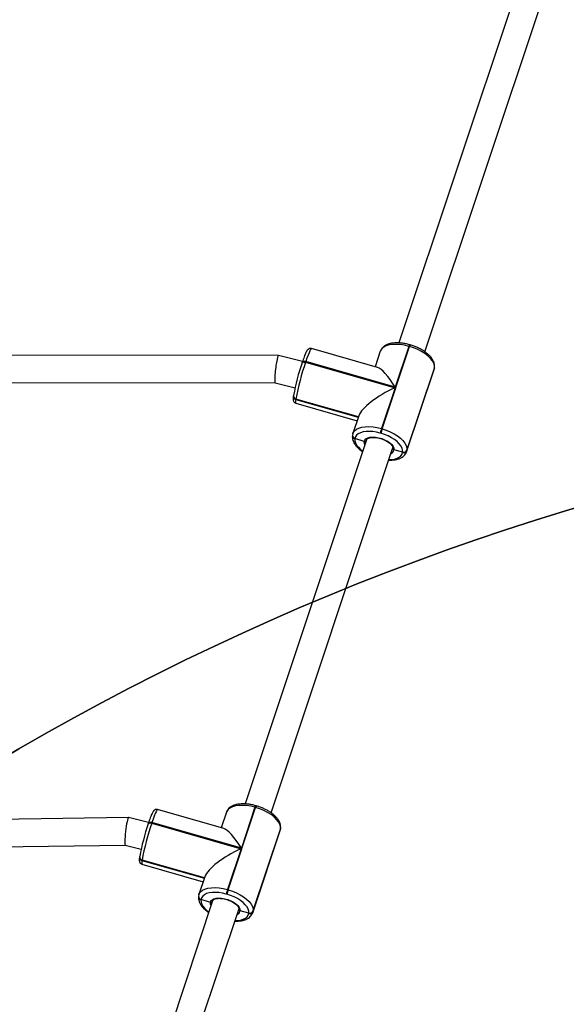
# Model space of a CAD drawing. Units: inches. Extents: x 1017 to 2977, y -622 to 349.
# Drawn here: x 2362 to 2393, y -31 to 27 of the extents above; entities that cross this region are included whole.
import ezdxf

# ---------------------------------------------------------------- set-up
doc = ezdxf.new("R2010")
doc.units = ezdxf.units.IN
doc.header["$MEASUREMENT"] = 0
doc.layers.add('VP-DIM', color=7, linetype='Continuous')
doc.layers.add('VP-HIC', color=6, linetype='Continuous')
doc.layers.add('VP-EQ', color=7, linetype='Continuous', true_color=0x8a3492)
doc.styles.get("Standard").update_dxf_attribs({"font": 'arial.ttf'})
doc.dimstyles.get("Standard").update_dxf_attribs({"dimtxt": 14, "dimasz": 20, "dimexe": 20, "dimexo": 50, "dimgap": 20, "dimtad": 0, "dimdec": 0, "dimzin": 0, "dimdsep": 46, "dimtxsty": 'Standard', "dimcen": -0.09, "dimadec": 0, "dimazin": 0, "dimtfac": 1, "dimtdec": 4, "dimtofl": 0, "dimtmove": 0, "dimatfit": 3, "dimfxl": 70, "dimfxlon": 1, "dimtolj": 1, "dimtzin": 0, "dimarcsym": 0})

# ---------------------------------------------------------------- blocks, each defined once
blk = doc.blocks.new('*D149')
at = {"layer": 'Defpoints', "color": 0}
for p in [(2664.269, 280.476), (1569.967, -164.454), (2664.269, -187.332)]:
    blk.add_point(p, dxfattribs=at)
at = {"layer": 'VP-DIM', "color": 0, "lineweight": -2}
for p, q in [((1569.967, 210.476), (1569.967, 300.476)), ((2664.269, 210.476), (2664.269, 300.476)), ((1589.967, 280.476), (2071.034, 280.476)), ((2644.269, 280.476), (2151.578, 280.476))]:
    blk.add_line(p, q, dxfattribs=at)
at = {"layer": 'VP-DIM', "color": 0}
for points in [[(1589.967, 283.809), (1589.967, 277.143), (1569.967, 280.476)], [(2644.269, 277.143), (2644.269, 283.809), (2664.269, 280.476)]]:
    blk.add_solid(points, dxfattribs=at)
at = {"layer": 'VP-DIM', "color": 0, "insert": (2111.306, 280.476), "char_height": 14, "attachment_point": 5}
blk.add_mtext('\\A1;1095', dxfattribs=at)
blk = doc.blocks.new('*D150')
at = {"layer": 'Defpoints', "color": 0}
for p in [(2329.665, 98.263), (2353.861, -422.137), (2874.363, -422.137)]:
    blk.add_point(p, dxfattribs=at)
at = {"layer": 'VP-DIM', "color": 0, "lineweight": -2}
for p, q in [((2804.363, 98.263), (2894.363, 98.263)), ((2874.363, 78.263), (2874.363, -126.439)), ((2874.363, -402.137), (2874.363, -197.435)), ((2804.363, -422.137), (2894.363, -422.137))]:
    blk.add_line(p, q, dxfattribs=at)
at = {"layer": 'VP-DIM', "color": 0}
for points in [[(2877.696, 78.263), (2871.03, 78.263), (2874.363, 98.263)], [(2871.03, -402.137), (2877.696, -402.137), (2874.363, -422.137)]]:
    blk.add_solid(points, dxfattribs=at)
at = {"layer": 'VP-DIM', "color": 0, "insert": (2874.363, -161.937), "char_height": 14, "attachment_point": 5, "rotation": 90}
blk.add_mtext('\\A1;525', dxfattribs=at)
blk = doc.blocks.new('*D151')
at = {"layer": 'Defpoints', "color": 0}
for p in [(2815.263, 328.818), (1370.054, -187.354), (2815.263, -187.332)]:
    blk.add_point(p, dxfattribs=at)
at = {"layer": 'VP-DIM', "color": 0, "lineweight": -2}
for p, q in [((1370.054, 258.818), (1370.054, 348.818)), ((2815.263, 258.818), (2815.263, 348.818)), ((1390.054, 328.818), (2052.387, 328.818)), ((2795.263, 328.818), (2132.931, 328.818))]:
    blk.add_line(p, q, dxfattribs=at)
at = {"layer": 'VP-DIM', "color": 0}
for points in [[(1390.054, 332.152), (1390.054, 325.485), (1370.054, 328.818)], [(2795.263, 325.485), (2795.263, 332.152), (2815.263, 328.818)]]:
    blk.add_solid(points, dxfattribs=at)
at = {"layer": 'VP-DIM', "color": 0, "insert": (2092.659, 328.818), "char_height": 14, "attachment_point": 5}
blk.add_mtext('\\A1;1445', dxfattribs=at)
blk = doc.blocks.new('*D152')
at = {"layer": 'Defpoints', "color": 0}
for p in [(2329.395, 253.263), (2330.961, -622.14), (2957.204, -622.14)]:
    blk.add_point(p, dxfattribs=at)
at = {"layer": 'VP-DIM', "color": 0, "lineweight": -2}
for p, q in [((2887.204, 253.263), (2977.204, 253.263)), ((2957.204, 233.263), (2957.204, -148.933)), ((2957.204, -602.14), (2957.204, -219.943)), ((2887.204, -622.14), (2977.204, -622.14))]:
    blk.add_line(p, q, dxfattribs=at)
at = {"layer": 'VP-DIM', "color": 0}
for points in [[(2960.537, 233.263), (2953.87, 233.263), (2957.204, 253.263)], [(2953.87, -602.14), (2960.537, -602.14), (2957.204, -622.14)]]:
    blk.add_solid(points, dxfattribs=at)
at = {"layer": 'VP-DIM', "color": 0, "insert": (2957.204, -184.438), "char_height": 14, "attachment_point": 5, "rotation": 90}
blk.add_mtext('\\A1;875', dxfattribs=at)
blk = doc.blocks.new('WD1581 _ _')
at = {"color": 7, "linetype": 'Continuous', "lineweight": 25}
for p, q in [((4659.983, 717.489), (4652.912, 696.287)), ((4654.427, 695.77), (4661.501, 716.983)), ((4651.671, 694.863), (4647.825, 695.961)), ((4651.83, 695.802), (4651.53, 694.903)), ((4651.932, 691.285), (4653.53, 696.078)), ((4653.492, 696.089), (4652.698, 693.709)), ((4653.53, 696.078), (4653.492, 696.089)), ((4653.571, 696.172), (4653.532, 696.183)), ((4645.897, 695.556), (4626.605, 695.586)), ((4647.306, 695.213), (4645.898, 695.556)), ((4647.276, 695.119), (4647.278, 695.128)), ((4647.289, 695.161), (4647.278, 695.128)), ((4647.492, 695.196), (4647.481, 695.163)), ((4647.481, 695.163), (4652.687, 693.676)), ((4652.698, 693.709), (4647.492, 695.196)), ((4653.36, 689.948), (4654.958, 694.74)), ((4653.376, 690.017), (4654.975, 694.81)), ((4654.977, 694.829), (4653.379, 690.037)), ((4654.958, 694.741), (4654.981, 694.836)), ((4654.975, 694.81), (4654.977, 694.829)), ((4654.977, 694.829), (4654.984, 694.856)), ((4654.977, 694.829), (4654.984, 694.856)), ((4654.981, 694.836), (4654.984, 694.856)), ((4626.35, 693.987), (4645.704, 693.957)), ((4645.704, 693.957), (4646.867, 693.673)), ((4652.687, 693.676), (4651.893, 691.296)), ((4646.773, 693.198), (4646.771, 693.188)), ((4646.774, 693.208), (4646.773, 693.198)), ((4646.78, 693.234), (4646.774, 693.208)), ((4646.916, 693.004), (4646.914, 692.994)), ((4646.917, 693.014), (4646.916, 693.004)), ((4650.551, 691.966), (4646.916, 693.004)), ((4646.916, 692.774), (4650.48, 691.756)), ((4650.578, 692.048), (4650.232, 691.01)), ((4651.893, 691.296), (4651.932, 691.285)), ((4651.027, 690.634), (4643.956, 669.431)), ((4650.208, 690.904), (4650.206, 690.894)), ((4650.209, 690.914), (4650.208, 690.904)), ((4650.228, 690.991), (4650.209, 690.914)), ((4650.228, 690.997), (4650.232, 691.01)), ((4650.351, 690.711), (4650.349, 690.701)), ((4650.352, 690.72), (4650.351, 690.711)), ((4650.896, 690.546), (4650.351, 690.711)), ((4651.862, 691.022), (4651.824, 691.033)), ((4645.47, 668.915), (4652.545, 690.128)), ((4652.551, 690.155), (4652.546, 690.133)), ((4653.132, 689.926), (4652.622, 690.055)), ((4653.129, 689.907), (4653.132, 689.926)), ((4653.364, 689.961), (4653.36, 689.948)), ((4653.379, 690.037), (4653.376, 690.017)), ((4642.714, 668.007), (4638.869, 669.106)), ((4642.874, 668.947), (4642.574, 668.047)), ((4642.975, 664.43), (4644.574, 669.222)), ((4644.535, 669.233), (4643.742, 666.854)), ((4644.574, 669.222), (4644.535, 669.233)), ((4644.614, 669.316), (4644.576, 669.327)), ((4637.163, 668.631), (4623.929, 668.459)), ((4638.345, 668.343), (4637.165, 668.631)), ((4638.319, 668.264), (4638.321, 668.272)), ((4638.332, 668.305), (4638.321, 668.272)), ((4638.536, 668.341), (4638.525, 668.307)), ((4638.525, 668.307), (4643.731, 666.821)), ((4643.742, 666.854), (4638.536, 668.341)), ((4644.404, 663.092), (4646.002, 667.885)), ((4644.42, 663.162), (4646.018, 667.954)), ((4646.021, 667.974), (4644.423, 663.181)), ((4646.001, 667.885), (4646.024, 667.981)), ((4646.018, 667.954), (4646.021, 667.974)), ((4646.021, 667.974), (4646.027, 668)), ((4646.021, 667.974), (4646.027, 668)), ((4646.024, 667.981), (4646.027, 668)), ((4623.95, 666.859), (4636.982, 667.028)), ((4636.981, 667.028), (4637.907, 666.803)), ((4643.731, 666.821), (4642.937, 664.441)), ((4637.816, 666.342), (4637.815, 666.332)), ((4637.818, 666.352), (4637.816, 666.342)), ((4637.824, 666.378), (4637.818, 666.352)), ((4637.959, 666.149), (4637.958, 666.139)), ((4637.961, 666.158), (4637.959, 666.149)), ((4641.594, 665.11), (4637.959, 666.149)), ((4637.959, 665.918), (4641.524, 664.9)), ((4641.622, 665.192), (4641.275, 664.154)), ((4642.937, 664.441), (4642.975, 664.43)), ((4642.071, 663.778), (4635, 642.576)), ((4641.251, 664.049), (4641.25, 664.039)), ((4641.253, 664.059), (4641.251, 664.049)), ((4641.272, 664.136), (4641.253, 664.059)), ((4641.271, 664.141), (4641.275, 664.154)), ((4641.394, 663.855), (4641.393, 663.845)), ((4641.396, 663.865), (4641.394, 663.855)), ((4641.94, 663.691), (4641.394, 663.855)), ((4642.906, 664.166), (4642.868, 664.177)), ((4636.514, 642.059), (4643.589, 663.272)), ((4643.594, 663.3), (4643.59, 663.277)), ((4644.176, 663.071), (4643.665, 663.199)), ((4644.408, 663.105), (4644.404, 663.092)), ((4644.423, 663.181), (4644.42, 663.162)), ((4644.173, 663.051), (4644.176, 663.071))]:
    blk.add_line(p, q, dxfattribs=at)
at = {"color": 8, "linetype": 'Continuous', "lineweight": 25}
for p, q in [((4654.958, 694.74), (4654.975, 694.81)), ((4654.981, 694.836), (4654.975, 694.81)), ((4646.914, 692.994), (4650.547, 691.956)), ((4650.554, 691.975), (4646.917, 693.014)), ((4653.376, 690.017), (4653.364, 689.961)), ((4646.002, 667.885), (4646.018, 667.954)), ((4646.024, 667.981), (4646.018, 667.954)), ((4637.958, 666.139), (4641.591, 665.101)), ((4641.597, 665.12), (4637.961, 666.158)), ((4644.42, 663.162), (4644.408, 663.105))]:
    blk.add_line(p, q, dxfattribs=at)
at = {"color": 8, "linetype": 'Continuous', "lineweight": 25, "flags": 128}
for points in [[(4647.825, 695.961), (4647.808, 695.955), (4647.776, 695.914), (4647.734, 695.835), (4647.684, 695.72), (4647.626, 695.573), (4647.561, 695.397), (4647.492, 695.196)], [(4653.492, 696.089), (4653.246, 696.149), (4653.003, 696.188), (4652.77, 696.204), (4652.551, 696.198), (4652.353, 696.17), (4652.18, 696.119), (4652.036, 696.049), (4651.926, 695.959), (4651.851, 695.853), (4651.83, 695.802)], [(4647.492, 695.196), (4647.455, 695.205), (4647.418, 695.21), (4647.384, 695.21), (4647.353, 695.206), (4647.327, 695.198), (4647.307, 695.186), (4647.293, 695.171), (4647.289, 695.161)], [(4647.278, 695.128), (4647.282, 695.138), (4647.296, 695.153), (4647.316, 695.165), (4647.342, 695.173), (4647.372, 695.177), (4647.407, 695.176), (4647.444, 695.172), (4647.481, 695.163)], [(4646.914, 692.994), (4646.902, 692.885), (4646.9, 692.812), (4646.911, 692.777), (4646.916, 692.774)], [(4650.232, 691.01), (4650.253, 691.06), (4650.328, 691.166), (4650.438, 691.256), (4650.582, 691.327), (4650.755, 691.377), (4650.953, 691.405), (4651.171, 691.411), (4651.405, 691.395), (4651.647, 691.356), (4651.893, 691.296)], [(4650.349, 690.701), (4650.35, 690.586), (4650.385, 690.464), (4650.453, 690.339), (4650.552, 690.212), (4650.679, 690.088), (4650.811, 689.985)], [(4650.935, 690.359), (4650.901, 690.448), (4650.896, 690.546)], [(4652.333, 689.493), (4652.482, 689.499), (4652.656, 689.524), (4652.808, 689.568), (4652.934, 689.63), (4653.031, 689.708), (4653.097, 689.801), (4653.129, 689.907)], [(4638.869, 669.106), (4638.852, 669.1), (4638.82, 669.058), (4638.778, 668.979), (4638.727, 668.865), (4638.669, 668.717), (4638.605, 668.541), (4638.536, 668.341)], [(4644.535, 669.233), (4644.289, 669.293), (4644.047, 669.332), (4643.813, 669.349), (4643.595, 669.343), (4643.397, 669.314), (4643.224, 669.264), (4643.08, 669.193), (4642.97, 669.104), (4642.895, 668.998), (4642.874, 668.947)], [(4638.321, 668.272), (4638.326, 668.282), (4638.339, 668.297), (4638.359, 668.309), (4638.385, 668.317), (4638.416, 668.321), (4638.451, 668.321), (4638.487, 668.316), (4638.525, 668.307)], [(4638.536, 668.341), (4638.498, 668.349), (4638.462, 668.354), (4638.427, 668.354), (4638.396, 668.35), (4638.37, 668.342), (4638.35, 668.33), (4638.337, 668.315), (4638.332, 668.305)], [(4637.958, 666.139), (4637.945, 666.03), (4637.944, 665.957), (4637.954, 665.921), (4637.959, 665.918)], [(4641.275, 664.154), (4641.296, 664.205), (4641.371, 664.311), (4641.482, 664.4), (4641.625, 664.471), (4641.798, 664.521), (4641.996, 664.55), (4642.215, 664.556), (4642.448, 664.539), (4642.691, 664.501), (4642.937, 664.441)], [(4641.393, 663.845), (4641.394, 663.73), (4641.429, 663.609), (4641.496, 663.483), (4641.595, 663.357), (4641.723, 663.233), (4641.854, 663.13)], [(4641.979, 663.504), (4641.945, 663.593), (4641.94, 663.691)], [(4643.377, 662.637), (4643.526, 662.643), (4643.7, 662.668), (4643.852, 662.712), (4643.978, 662.774), (4644.075, 662.853), (4644.14, 662.946), (4644.173, 663.051)]]:
    blk.add_lwpolyline(points, dxfattribs=at)
at = {"color": 7, "linetype": 'Continuous', "lineweight": 25, "flags": 128}
for points in [[(4654.977, 694.829), (4654.976, 694.96), (4654.937, 695.099), (4654.859, 695.242), (4654.747, 695.386), (4654.601, 695.527), (4654.427, 695.662), (4654.227, 695.788), (4654.007, 695.901), (4653.773, 695.998), (4653.53, 696.078)], [(4651.932, 691.285), (4652.175, 691.206), (4652.409, 691.108), (4652.629, 690.995), (4652.828, 690.87), (4653.003, 690.735), (4653.148, 690.594), (4653.261, 690.45), (4653.338, 690.306), (4653.378, 690.168), (4653.379, 690.037)], [(4651.824, 691.033), (4651.608, 691.085), (4651.395, 691.119), (4651.191, 691.134), (4650.999, 691.128), (4650.825, 691.103), (4650.673, 691.059), (4650.547, 690.997), (4650.45, 690.919), (4650.385, 690.826), (4650.352, 690.72)], [(4650.896, 690.546), (4650.928, 690.632), (4650.997, 690.704), (4651.099, 690.758), (4651.229, 690.792), (4651.382, 690.805), (4651.552, 690.796), (4651.73, 690.765), (4651.91, 690.714), (4652.083, 690.644), (4652.242, 690.56), (4652.381, 690.464), (4652.492, 690.362), (4652.571, 690.256), (4652.615, 690.152), (4652.622, 690.055)], [(4653.132, 689.926), (4653.131, 690.041), (4653.096, 690.163), (4653.029, 690.288), (4652.93, 690.415), (4652.802, 690.539), (4652.649, 690.657), (4652.474, 690.767), (4652.281, 690.866), (4652.076, 690.952), (4651.862, 691.022)], [(4646.021, 667.974), (4646.02, 668.105), (4645.98, 668.244), (4645.903, 668.387), (4645.79, 668.531), (4645.645, 668.672), (4645.47, 668.807), (4645.271, 668.932), (4645.051, 669.045), (4644.817, 669.143), (4644.574, 669.222)], [(4642.868, 664.177), (4642.652, 664.23), (4642.439, 664.264), (4642.234, 664.278), (4642.043, 664.273), (4641.869, 664.248), (4641.717, 664.204), (4641.591, 664.142), (4641.494, 664.063), (4641.428, 663.97), (4641.396, 663.865)], [(4642.975, 664.43), (4643.218, 664.35), (4643.453, 664.253), (4643.672, 664.14), (4643.872, 664.014), (4644.047, 663.879), (4644.192, 663.738), (4644.305, 663.594), (4644.382, 663.451), (4644.421, 663.312), (4644.423, 663.181)], [(4641.94, 663.691), (4641.972, 663.777), (4642.041, 663.849), (4642.142, 663.903), (4642.272, 663.937), (4642.426, 663.949), (4642.595, 663.94), (4642.774, 663.909), (4642.954, 663.858), (4643.127, 663.789), (4643.286, 663.705), (4643.424, 663.609), (4643.535, 663.506), (4643.615, 663.4), (4643.659, 663.297), (4643.665, 663.199)], [(4644.176, 663.071), (4644.175, 663.186), (4644.14, 663.307), (4644.072, 663.433), (4643.973, 663.559), (4643.846, 663.683), (4643.693, 663.801), (4643.517, 663.912), (4643.325, 664.011), (4643.119, 664.096), (4642.906, 664.166)]]:
    blk.add_lwpolyline(points, dxfattribs=at)
at = {"color": 8, "linetype": 'Continuous', "lineweight": 25}
for centre, radius, start, end in [((4653.727, 696.043), 0.239, 144.17333, 168.85908), ((4653.764, 696.032), 0.239, 144.1382, 168.88808), ((4646.952, 693.172), 0.182, 174.97975, 257.83152), ((4646.955, 693.192), 0.182, 174.97019, 257.84108), ((4650.388, 690.878), 0.182, 174.96999, 257.83454), ((4650.39, 690.898), 0.182, 174.93605, 257.84371), ((4652.356, 690.106), 0.271, 291.1223, 349.21466), ((4644.77, 669.187), 0.239, 144.15114, 168.88126), ((4644.808, 669.176), 0.239, 144.15469, 168.87159), ((4637.996, 666.316), 0.182, 174.97757, 257.83935), ((4637.999, 666.336), 0.182, 174.97458, 257.83669), ((4641.431, 664.023), 0.182, 174.97438, 257.83015), ((4641.434, 664.043), 0.182, 174.93739, 257.84237), ((4643.399, 663.25), 0.271, 291.1216, 349.21337)]:
    blk.add_arc(centre, radius, start, end, dxfattribs=at)
at = {"color": 7, "linetype": 'Continuous', "lineweight": 25}
for centre, radius, start, end in [((4659.996, 690.771), 13.443, 161.12545, 169.44098), ((4661.982, 690.206), 15.325, 161.12606, 169.44083), ((4646.954, 693.182), 0.182, 174.97902, 257.83453), ((4653.694, 690.682), 1.903, 161.17444, 169.39199), ((4653.734, 690.671), 1.904, 161.17721, 169.38922), ((4650.389, 690.888), 0.182, 174.97514, 257.83613), ((4653.194, 690.094), 0.198, 251.01327, 337.2148), ((4653.197, 690.113), 0.198, 251.01876, 337.21034), ((4651.042, 663.914), 13.445, 161.12637, 169.44058), ((4653.026, 663.35), 15.325, 161.12585, 169.44074), ((4637.997, 666.326), 0.182, 174.97367, 257.8376), ((4644.738, 663.827), 1.903, 161.17547, 169.39096), ((4644.776, 663.816), 1.903, 161.17539, 169.39231), ((4641.433, 664.033), 0.182, 174.97768, 257.83587), ((4644.237, 663.238), 0.198, 251.01641, 337.21269), ((4644.24, 663.258), 0.198, 251.01842, 337.20964)]:
    blk.add_arc(centre, radius, start, end, dxfattribs=at)
for centre, major_axis, ratio, start_param, end_param in [((4645.801, 694.756), (0.097, 0.8), 0.087076, 0.010388, 3.151981), ((4652.583, 692.907), (-1.029, 1.951), 0.22615, 5.01431, 6.069991), ((4652.572, 692.874), (1.991, 1.05), 0.298131, 1.357602, 2.839672), ((4637.073, 667.829), (0.091, 0.801), 0.086091, 0.010907, 3.152499), ((4643.626, 666.051), (-1.029, 1.951), 0.22615, 5.01431, 6.069991), ((4643.615, 666.018), (1.991, 1.05), 0.298131, 1.357602, 2.839672)]:
    blk.add_ellipse(centre, major_axis=major_axis, ratio=ratio, start_param=start_param, end_param=end_param, dxfattribs=at)
for points, knots in [([(4647.822, 695.96), (4647.798, 695.965), (4647.751, 695.974), (4647.686, 695.956), (4647.637, 695.927), (4647.602, 695.895), (4647.573, 695.858), (4647.54, 695.805), (4647.501, 695.728), (4647.453, 695.615), (4647.4, 695.479), (4647.345, 695.327), (4647.307, 695.214), (4647.289, 695.161)], [0, 0, 0, 0, 0.049636, 0.096955, 0.142137, 0.190714, 0.250564, 0.338668, 0.481045, 0.61103, 0.748183, 0.881127, 1, 1, 1, 1]), ([(4653.532, 696.183), (4653.494, 696.193), (4653.384, 696.223), (4653.2, 696.26), (4652.986, 696.287), (4652.778, 696.295), (4652.58, 696.284), (4652.395, 696.252), (4652.227, 696.198), (4652.085, 696.124), (4651.972, 696.035), (4651.888, 695.93), (4651.842, 695.85), (4651.831, 695.804), (4651.831, 695.802)], [0, 0, 0, 0, 0.050995, 0.147461, 0.24428, 0.341634, 0.439772, 0.538926, 0.639125, 0.739404, 0.825715, 0.908099, 0.996159, 1, 1, 1, 1]), ([(4654.984, 694.856), (4654.986, 694.884), (4654.993, 694.957), (4654.978, 695.076), (4654.933, 695.212), (4654.859, 695.348), (4654.756, 695.485), (4654.626, 695.618), (4654.471, 695.744), (4654.296, 695.861), (4654.105, 695.967), (4653.902, 696.059), (4653.722, 696.127), (4653.61, 696.16), (4653.571, 696.172)], [0, 0, 0, 0, 0.052559, 0.133242, 0.216203, 0.303486, 0.394646, 0.487835, 0.581162, 0.673951, 0.766179, 0.858, 0.949592, 1, 1, 1, 1]), ([(4646.771, 693.188), (4646.769, 693.169), (4646.761, 693.109), (4646.755, 693.042), (4646.757, 692.977), (4646.766, 692.924), (4646.793, 692.862), (4646.839, 692.81), (4646.887, 692.778), (4646.915, 692.775), (4646.919, 692.775)], [0, 0, 0, 0, 0.13012, 0.401044, 0.555691, 0.69863, 0.792019, 0.888144, 0.987226, 1, 1, 1, 1]), ([(4650.206, 690.894), (4650.204, 690.866), (4650.197, 690.793), (4650.212, 690.674), (4650.257, 690.538), (4650.331, 690.402), (4650.433, 690.266), (4650.565, 690.133), (4650.689, 690.028), (4650.774, 689.972), (4650.801, 689.955)], [0, 0, 0, 0, 0.084407, 0.213988, 0.347233, 0.487412, 0.633814, 0.783478, 0.93337, 1, 1, 1, 1]), ([(4651.027, 690.633), (4651.034, 690.648), (4651.046, 690.677), (4651.097, 690.719), (4651.174, 690.755), (4651.279, 690.78), (4651.404, 690.79), (4651.544, 690.784), (4651.694, 690.761), (4651.849, 690.723), (4651.948, 690.686), (4651.998, 690.667)], [0, 0, 0, 0, 0.11767, 0.223064, 0.336135, 0.445342, 0.554556, 0.664833, 0.776169, 0.888213, 1, 1, 1, 1]), ([(4651.998, 690.667), (4651.998, 690.667), (4652.049, 690.649), (4652.143, 690.601), (4652.271, 690.527), (4652.379, 690.445), (4652.463, 690.362), (4652.519, 690.282), (4652.548, 690.212), (4652.553, 690.169), (4652.55, 690.149), (4652.549, 690.144)], [0, 0, 0, 0, 0.000752, 0.140757, 0.280174, 0.418522, 0.555294, 0.690184, 0.82389, 0.958902, 1, 1, 1, 1]), ([(4651.011, 690.585), (4651.009, 690.582), (4651.003, 690.569), (4650.982, 690.553), (4650.951, 690.542), (4650.921, 690.54), (4650.903, 690.544), (4650.896, 690.546)], [0, 0, 0, 0, 0.107259, 0.351101, 0.595012, 0.839056, 1, 1, 1, 1]), ([(4650.896, 690.546), (4650.907, 690.544), (4650.929, 690.539), (4650.962, 690.545), (4650.991, 690.559), (4651.004, 690.574), (4651.01, 690.581)], [0, 0, 0, 0, 0.253451, 0.507097, 0.760692, 1, 1, 1, 1]), ([(4652.622, 690.055), (4652.611, 690.058), (4652.59, 690.066), (4652.566, 690.087), (4652.551, 690.114), (4652.547, 690.14), (4652.551, 690.156), (4652.553, 690.162)], [0, 0, 0, 0, 0.214881, 0.430025, 0.645104, 0.859797, 1, 1, 1, 1]), ([(4652.551, 690.149), (4652.55, 690.143), (4652.547, 690.129), (4652.555, 690.104), (4652.573, 690.079), (4652.597, 690.063), (4652.615, 690.057), (4652.622, 690.055)], [0, 0, 0, 0, 0.128726, 0.366176, 0.603804, 0.841989, 1, 1, 1, 1]), ([(4652.323, 689.461), (4652.352, 689.46), (4652.451, 689.455), (4652.61, 689.467), (4652.795, 689.498), (4652.963, 689.552), (4653.105, 689.626), (4653.218, 689.715), (4653.302, 689.82), (4653.35, 689.906), (4653.362, 689.958), (4653.364, 689.966)], [0, 0, 0, 0, 0.057483, 0.195478, 0.334892, 0.475779, 0.616786, 0.738144, 0.853979, 0.977798, 1, 1, 1, 1]), ([(4644.576, 669.327), (4644.538, 669.338), (4644.428, 669.368), (4644.244, 669.405), (4644.029, 669.432), (4643.821, 669.44), (4643.623, 669.428), (4643.439, 669.396), (4643.27, 669.342), (4643.129, 669.269), (4643.016, 669.179), (4642.932, 669.075), (4642.886, 668.995), (4642.875, 668.948), (4642.874, 668.946)], [0, 0, 0, 0, 0.0509951, 0.1474632, 0.2442794, 0.3416332, 0.4397742, 0.5389247, 0.6391243, 0.739402, 0.8257142, 0.9080976, 0.9961563, 1, 1, 1, 1]), ([(4638.866, 669.105), (4638.841, 669.109), (4638.794, 669.118), (4638.73, 669.1), (4638.681, 669.072), (4638.646, 669.039), (4638.617, 669.003), (4638.584, 668.95), (4638.545, 668.872), (4638.496, 668.759), (4638.444, 668.624), (4638.388, 668.471), (4638.35, 668.359), (4638.332, 668.305)], [0, 0, 0, 0, 0.049639, 0.096956, 0.142138, 0.190717, 0.250563, 0.338666, 0.481047, 0.611032, 0.748184, 0.881123, 1, 1, 1, 1]), ([(4646.027, 668), (4646.03, 668.029), (4646.037, 668.101), (4646.021, 668.221), (4645.977, 668.356), (4645.903, 668.493), (4645.8, 668.629), (4645.669, 668.762), (4645.515, 668.889), (4645.34, 669.006), (4645.149, 669.111), (4644.946, 669.204), (4644.766, 669.271), (4644.654, 669.304), (4644.614, 669.316)], [0, 0, 0, 0, 0.052559, 0.133243, 0.216204, 0.303487, 0.394646, 0.487833, 0.581162, 0.67395, 0.766179, 0.857998, 0.949592, 1, 1, 1, 1]), ([(4637.815, 666.332), (4637.812, 666.313), (4637.804, 666.253), (4637.799, 666.186), (4637.801, 666.122), (4637.81, 666.068), (4637.837, 666.006), (4637.883, 665.955), (4637.93, 665.922), (4637.959, 665.92), (4637.962, 665.919)], [0, 0, 0, 0, 0.130114, 0.401038, 0.555692, 0.698625, 0.792018, 0.888143, 0.987223, 1, 1, 1, 1]), ([(4641.25, 664.039), (4641.247, 664.01), (4641.24, 663.938), (4641.256, 663.818), (4641.3, 663.683), (4641.374, 663.546), (4641.477, 663.41), (4641.609, 663.277), (4641.732, 663.173), (4641.818, 663.117), (4641.844, 663.1)], [0, 0, 0, 0, 0.084408, 0.213989, 0.347233, 0.487414, 0.633815, 0.78348, 0.933374, 1, 1, 1, 1]), ([(4642.055, 663.73), (4642.053, 663.726), (4642.046, 663.713), (4642.025, 663.698), (4641.995, 663.686), (4641.965, 663.684), (4641.947, 663.689), (4641.94, 663.691)], [0, 0, 0, 0, 0.10724, 0.351134, 0.5950484, 0.8390534, 1, 1, 1, 1]), ([(4641.94, 663.691), (4641.951, 663.688), (4641.973, 663.684), (4642.006, 663.689), (4642.035, 663.703), (4642.047, 663.718), (4642.053, 663.726)], [0, 0, 0, 0, 0.253469, 0.507098, 0.760734, 1, 1, 1, 1]), ([(4642.071, 663.777), (4642.077, 663.793), (4642.09, 663.821), (4642.141, 663.863), (4642.218, 663.9), (4642.323, 663.925), (4642.448, 663.935), (4642.588, 663.929), (4642.738, 663.906), (4642.892, 663.868), (4642.992, 663.83), (4643.042, 663.811)], [0, 0, 0, 0, 0.117669, 0.223065, 0.336134, 0.445344, 0.554555, 0.664833, 0.776169, 0.888217, 1, 1, 1, 1]), ([(4643.042, 663.811), (4643.042, 663.811), (4643.093, 663.793), (4643.186, 663.746), (4643.315, 663.671), (4643.423, 663.589), (4643.507, 663.506), (4643.563, 663.426), (4643.592, 663.356), (4643.596, 663.313), (4643.593, 663.293), (4643.593, 663.288)], [0, 0, 0, 0, 0.000752, 0.140758, 0.280172, 0.418517, 0.555293, 0.690185, 0.823886, 0.958897, 1, 1, 1, 1]), ([(4643.366, 662.606), (4643.396, 662.604), (4643.495, 662.6), (4643.653, 662.612), (4643.839, 662.643), (4644.007, 662.697), (4644.149, 662.77), (4644.262, 662.86), (4644.346, 662.964), (4644.394, 663.05), (4644.406, 663.103), (4644.407, 663.111)], [0, 0, 0, 0, 0.057481, 0.195475, 0.33489, 0.47578, 0.616782, 0.738145, 0.85398, 0.977798, 1, 1, 1, 1]), ([(4643.665, 663.199), (4643.655, 663.203), (4643.634, 663.21), (4643.61, 663.232), (4643.595, 663.258), (4643.591, 663.284), (4643.595, 663.3), (4643.597, 663.306)], [0, 0, 0, 0, 0.214876, 0.43009, 0.645105, 0.859794, 1, 1, 1, 1]), ([(4643.595, 663.293), (4643.594, 663.288), (4643.591, 663.273), (4643.599, 663.249), (4643.617, 663.224), (4643.641, 663.207), (4643.658, 663.201), (4643.665, 663.199)], [0, 0, 0, 0, 0.128705, 0.366168, 0.603811, 0.841955, 1, 1, 1, 1])]:
    blk.add_open_spline(points, degree=3, knots=knots, dxfattribs=at)
blk = doc.blocks.new('WD1581 2D__')
at = {"layer": 'VP-HIC', "color": 0}
blk.add_blockref('WD1581 _ _', (-2269.224, -688.401), dxfattribs=at)

msp = doc.modelspace()

# ---------------------------------------------------------------- linework, layer by layer
at = {"layer": 'VP-HIC', "color": 2}
msp.add_lwpolyline([(2150.352, -286.034, 0.189558), (2226.189, -365.423, 0.295503), (2363.061, -454.054), (2371.04, -454.054, 0.198912), (2477.106, -410.12), (2505.868, -381.358), (2437.011, -381.358, -0.414214), (2287.011, -231.358), (2287.011, -145.407, -0.414214), (2437.011, 4.593), (2556.288, 4.593, -0.036842), (2578.304, 2.968), (2578.304, 103.263, 0.414214), (2428.304, 253.263), (2230.487, 253.263, 0.31769), (2089.092, 153.339), (2069.396, 153.339, 0.264418), (1940.493, 80.046), (2076.89, 80.046, -0.414214), (2226.89, -69.954), (2226.89, -155.254, -0.271113)], format="xyb", close=True, dxfattribs=at)
at = {"layer": 'VP-HIC', "color": 35}
msp.add_lwpolyline([(2287.011, -145.407), (2287.011, -231.358, 0.414214), (2437.011, -381.358), (2556.288, -381.358, 0.414214), (2706.288, -231.358), (2706.288, -145.407, 0.414214), (2556.288, 4.593), (2437.011, 4.593, 0.414214)], format="xyb", close=True, dxfattribs=at)

# ---------------------------------------------------------------- block references
at = {"layer": 'VP-EQ', "color": 0}
msp.add_blockref('WD1581 2D__', (0, 0), dxfattribs=at)

# ---------------------------------------------------------------- dimensions: what is measured, and where the dimension line sits
at = {"layer": 'VP-DIM', "color": 0}
dim = msp.add_linear_dim(base=(2815.263, 328.818), p1=(1370.054, -187.354), p2=(2815.263, -187.332), dimstyle='Standard', dxfattribs=at)
dim.commit()
dim.dimension.update_dxf_attribs({"geometry": '*D151', "text_midpoint": (2092.659, 328.818)})
dim = msp.add_linear_dim(base=(2664.269, 280.476), p1=(1569.967, -164.454), p2=(2664.269, -187.332), text='1095', dimstyle='Standard', dxfattribs=at)
dim.commit()
dim.dimension.update_dxf_attribs({"geometry": '*D149', "text_midpoint": (2111.306, 280.476), "dimtype": 160})
dim = msp.add_linear_dim(base=(2957.204, -622.14), p1=(2329.395, 253.263), p2=(2330.961, -622.14), angle=90, dimstyle='Standard', dxfattribs=at)
dim.commit()
dim.dimension.update_dxf_attribs({"geometry": '*D152', "text_midpoint": (2957.204, -184.438)})
dim = msp.add_linear_dim(base=(2874.363, -422.137), p1=(2329.665, 98.263), p2=(2353.861, -422.137), angle=90, text='525', dimstyle='Standard', dxfattribs=at)
dim.commit()
dim.dimension.update_dxf_attribs({"geometry": '*D150', "text_midpoint": (2874.363, -161.937)})

doc.saveas('drawing.dxf')
